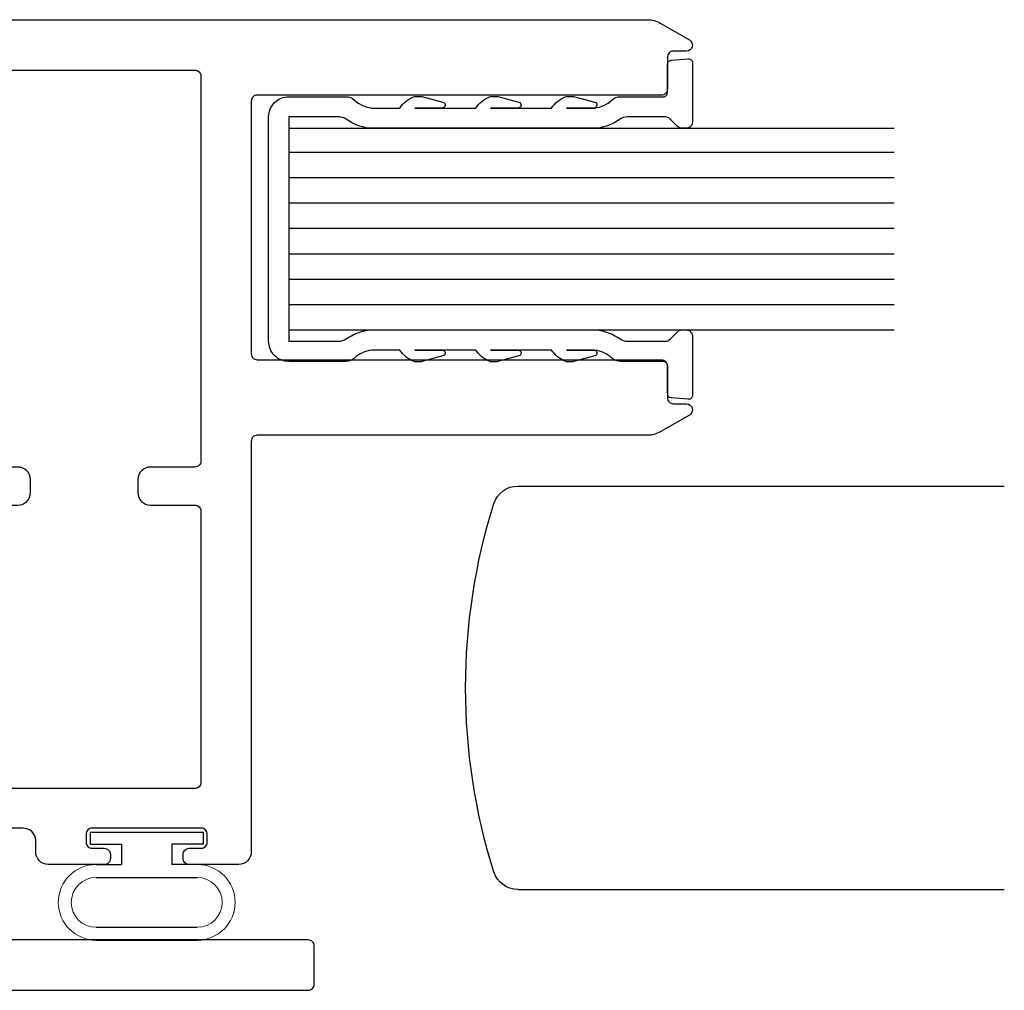
# Model space of a CAD drawing. Units: inches. Extents: x -114 to 104, y 0 to 72.
# Drawn here: x 93 to 95, y 13 to 15 of the extents above; entities that cross this region are included whole.
import ezdxf

# ---------------------------------------------------------------- set-up
doc = ezdxf.new("R2010")
doc.units = ezdxf.units.IN
doc.header["$LTSCALE"] = 0.3
doc.header["$MEASUREMENT"] = 0
doc.layers.get('0').update_dxf_attribs({"linetype": 'CONTINUOUS'})
for name, color, linetype in [('966315 Glazing Channel', 30, 'CONTINUOUS'), ('B630127a$0$SEAL', 7, 'CONTINUOUS'), ('Bulb Seals', 7, 'CONTINUOUS'), ('e630615$0$EXT_FRAME', 5, 'CONTINUOUS'), ('e630681$0$EXT_SASH', 6, 'CONTINUOUS'), ('GLASS', 86, 'CONTINUOUS'), ('WACI 1 Inch Blind', 22, 'CONTINUOUS')]:
    doc.layers.add(name, color=color, linetype=linetype)
doc.layers.add('DIMENSION', color=7, linetype='CONTINUOUS', lineweight=13)

# ---------------------------------------------------------------- blocks, each defined once
blk = doc.blocks.new('960681-.188')
at = {"layer": 'B630127a$0$SEAL'}
for p, q in [((-0.2677, 0.12515), (-0.2677, -0.12515)), ((-0.2677, 0.12515), (-0.2677, -0.12515)), ((-0.2357, 0.12515), (-0.2357, -0.12515)), ((-0.112, 0.12515), (-0.112, -0.12515)), ((-0.08, 0.12515), (-0.08, 0.0625)), ((-0.03, 0.14), (-0.03, 0.0625)), ((0, 0.14), (-0.03, 0.14)), ((-0.03, 0.14), (-0.03, 0.0625)), ((0, 0.14), (0, -0.14)), ((0, 0.14), (0, -0.14)), ((-0.03, 0.0625), (-0.08, 0.0625)), ((-0.03, 0.0625), (-0.08, 0.0625)), ((-0.08, -0.12515), (-0.08, -0.0625)), ((-0.03, -0.0625), (-0.08, -0.0625)), ((-0.08, -0.12515), (-0.08, -0.0625)), ((-0.03, -0.0625), (-0.08, -0.0625)), ((-0.03, -0.14), (-0.03, -0.0625)), ((-0.03, -0.14), (-0.03, -0.0625)), ((0, -0.14), (-0.03, -0.14))]:
    blk.add_line(p, q, dxfattribs=at)
at = {"layer": 'DIMENSION'}
for centre, radius, start, end in [((-0.17385, 0.12515), 0.09385, 0, 180), ((-0.17385, 0.12515), 0.06185, 0, 180), ((-0.17385, -0.12515), 0.09385, 180, 0), ((-0.17385, -0.12515), 0.06185, 180, 0)]:
    blk.add_arc(centre, radius, start, end, dxfattribs=at)
blk = doc.blocks.new('e630615')
at = {"layer": 'e630615$0$EXT_FRAME'}
for points in [[(1.969, 0.64), (1.969, 0.735, 0.414214), (1.954, 0.75), (1.922, 0.75, -0.414214), (1.907, 0.765), (1.907, 0.797, -0.414214), (1.922, 0.812), (2.063, 0.812, -0.414214), (2.094, 0.781), (2.094, 0.469, 0.414214), (2.126, 0.437), (2.374, 0.437, -0.414214), (2.406, 0.405), (2.406, 0.032, -0.414214), (2.374, 0), (0.031, 0, -0.414214), (0, 0.031), (0, 2.423, -0.414214), (0.015, 2.438), (0.11, 2.438, -0.414214), (0.125, 2.423), (0.125, 0.656, 0.414214), (0.156, 0.625), (1.104, 0.625, 0.414214), (1.135, 0.656), (1.135, 0.781, -0.414214), (1.166, 0.812), (1.307, 0.812, -0.414214), (1.322, 0.797), (1.322, 0.765, -0.414214), (1.307, 0.75), (1.275, 0.75, 0.414214), (1.26, 0.735), (1.26, 0.64, 0.414214), (1.275, 0.625), (1.954, 0.625, 0.414214)], [(0.156, 0.125, -0.414214), (0.125, 0.156), (0.125, 0.469, -0.414214), (0.156, 0.5), (0.375, 0.5, -0.414214), (0.406, 0.469), (0.406, 0.438, 0.414214), (0.437, 0.407), (0.5, 0.407, 0.414214), (0.531, 0.438), (0.531, 0.485, -0.414214), (0.546, 0.5), (1.954, 0.5, -0.414214), (1.969, 0.485), (1.969, 0.344, 0.414214), (2.001, 0.312), (2.249, 0.312, -0.414214), (2.281, 0.28), (2.281, 0.157, -0.414214), (2.249, 0.125)]]:
    blk.add_lwpolyline(points, format="xyb", close=True, dxfattribs=at)
blk = doc.blocks.new('B630615')
blk.add_blockref('e630615', (0, 0))
blk = doc.blocks.new('.500 Polycarbonate')
at = {"layer": 'GLASS'}
for p, q in [((0, 0.0002), (0, 1.5002)), ((0.063, 0.0002), (0.063, 1.5002)), ((0.126, 0.0002), (0.126, 1.5002)), ((0.189, 0.0002), (0.189, 1.5002)), ((0.252, 0.0002), (0.252, 1.5002)), ((0.315, 0.0002), (0.315, 1.5002)), ((0.378, 0.0002), (0.378, 1.5002)), ((0.441, 0.0002), (0.441, 1.5002)), ((0.5, 0.0002), (0.5, 1.5002)), ((0.063, 0.0002), (0, 0.0002)), ((0.126, 0.0002), (0.063, 0.0002)), ((0.189, 0.0002), (0.126, 0.0002)), ((0.252, 0.0002), (0.189, 0.0002)), ((0.315, 0.0002), (0.252, 0.0002)), ((0.378, 0.0002), (0.315, 0.0002)), ((0.441, 0.0002), (0.378, 0.0002)), ((0.5, 0.0002), (0.441, 0.0002))]:
    blk.add_line(p, q, dxfattribs=at)
blk = doc.blocks.new('e630681')
at = {"layer": 'e630681$0$EXT_SASH'}
for points in [[(-0.05, 2.9295, 0.767327), (-0.078, 2.922), (-0.078, 2.89, -0.414214), (-0.093, 2.875), (-0.172, 2.875, 0.414214), (-0.187, 2.86), (-0.187, 1.859, -0.414214), (-0.202, 1.844), (-0.828, 1.844, -0.414214), (-0.843, 1.859), (-0.843, 2.86, 0.414214), (-0.858, 2.875), (-0.937, 2.875, -0.414214), (-0.952, 2.89), (-0.952, 2.922, 0.767327), (-0.98, 2.9295), (-1.0217, 2.8573, 0.131652), (-1.03, 2.8263), (-1.03, 1.859, -0.414214), (-1.045, 1.844), (-2.063, 1.844, 0.414214), (-2.094, 1.813), (-2.094, 1.69, 0.414214), (-2.079, 1.675), (-2.069, 1.675, 0.414214), (-2.054, 1.69), (-2.054, 1.72, -0.414214), (-2.039, 1.735), (-2.019, 1.735, -0.414214), (-2.004, 1.72), (-2.004, 1.45, -0.414214), (-2.019, 1.435), (-2.039, 1.435, -0.414214), (-2.054, 1.45), (-2.054, 1.48, 0.414214), (-2.069, 1.495), (-2.079, 1.495, 0.414214), (-2.094, 1.48), (-2.094, 1.341, 0.414214), (-2.063, 1.31), (-2.035, 1.31, -0.414214), (-2.004, 1.279), (-2.004, 1.047, 0.414214), (-1.973, 1.016), (-1.318, 1.016, -0.414214), (-1.287, 0.985), (-1.287, 0.86, 0.414214), (-1.256, 0.829), (-1.079, 0.829, 0.414214), (-1.064, 0.844), (-1.064, 0.876, 0.414214), (-1.079, 0.891), (-1.147, 0.891, -0.414214), (-1.162, 0.906), (-1.162, 1.001, -0.414214), (-1.147, 1.016), (-0.39, 1.016, -0.414214), (-0.375, 1.001), (-0.375, 0.906, -0.414214), (-0.39, 0.891), (-0.458, 0.891, 0.414214), (-0.473, 0.876), (-0.473, 0.844, 0.414214), (-0.458, 0.829), (-0.281, 0.829, 0.414214), (-0.25, 0.86), (-0.25, 0.985, -0.414214), (-0.219, 1.016), (-0.156, 1.016, -0.414214), (-0.125, 0.985), (-0.125, 0.58, -0.414214), (-0.156, 0.549), (-0.187, 0.549, 0.414214), (-0.218, 0.518), (-0.218, 0.442, 0.414214), (-0.203, 0.427), (-0.19, 0.427, 0.414214), (-0.175, 0.442), (-0.175, 0.472, -0.414214), (-0.16, 0.487), (-0.14, 0.487, -0.414214), (-0.125, 0.472), (-0.125, 0.202, -0.414214), (-0.14, 0.187), (-0.16, 0.187, -0.414214), (-0.175, 0.202), (-0.175, 0.232, 0.414214), (-0.19, 0.247), (-0.203, 0.247, 0.414214), (-0.218, 0.232), (-0.218, 0.156, 0.414214), (-0.187, 0.125), (-0.1294, 0.125, 0.099527), (-0.1236, 0.1262, 0.153293), (-0.0779, 0.1648, 0.142339), (0, 0.4328), (0, 2.8263, 0.131652), (-0.0083, 2.8573)], [(-1.172, 1.297), (-1.14, 1.297, -0.414214), (-1.109, 1.266), (-1.109, 1.156, 0.414214), (-1.094, 1.141), (-0.14, 1.141, 0.414214), (-0.125, 1.156), (-0.125, 1.704, 0.414214), (-0.14, 1.719), (-1.094, 1.719, 0.414214), (-1.109, 1.704), (-1.109, 1.594, -0.414214), (-1.14, 1.563), (-1.172, 1.563, -0.414214), (-1.203, 1.594), (-1.203, 1.704, 0.414214), (-1.218, 1.719), (-1.891, 1.719, 0.414214), (-1.906, 1.704), (-1.906, 1.156, 0.414214), (-1.891, 1.141), (-1.218, 1.141, 0.414214), (-1.203, 1.156), (-1.203, 1.266, -0.414214)]]:
    blk.add_lwpolyline(points, format="xyb", close=True, dxfattribs=at)
blk = doc.blocks.new('b630681')
blk.add_blockref('e630681', (0, 0))
blk = doc.blocks.new('1 Inch Blind Jamb')
at = {"layer": 'WACI 1 Inch Blind'}
for p, q in [((0.1294, 0.5), (1.3347, 0.5)), ((0.1294, -0.5), (1.3347, -0.5))]:
    blk.add_line(p, q, dxfattribs=at)
for centre, radius, start, end in [((0.1294, 0.438), 0.062, 90, 162.4954), ((1.5182, 0), 1.5182, 162.4954, 197.5046), ((0.1294, -0.438), 0.062, 197.5046, 270)]:
    blk.add_arc(centre, radius, start, end, dxfattribs=at)

msp = doc.modelspace()

# ---------------------------------------------------------------- linework, layer by layer
at = {"layer": '966315 Glazing Channel'}
msp.add_lwpolyline([(93.5255, 14.1273), (93.6496, 14.1273, 0.154349), (93.6674, 14.133, -0.115442), (93.724, 14.1553), (94.2899, 14.1553, -0.115442), (94.3465, 14.133, 0.154349), (94.3644, 14.1273), (94.4589, 14.1273, 0.198912), (94.4695, 14.1317), (94.4887, 14.1509, -0.198912), (94.4993, 14.1553), (94.5105, 14.1553, -0.414214), (94.5255, 14.1403), (94.5255, 13.9933, -0.440011), (94.5146, 13.9834), (94.4726, 13.987, -0.388879), (94.4635, 13.997), (94.4635, 14.0673, 0.414214), (94.4535, 14.0773), (94.3469, 14.0773, -0.18903), (94.3258, 14.0856, 0.156258), (94.2836, 14.1053), (94.2135, 14.1053), (94.2816, 14.1053, -0.876976), (94.2835, 14.0909), (94.231, 14.0768, -0.065543), (94.2271, 14.0763), (94.2164, 14.0763, -0.100572), (94.2105, 14.0775, -0.143105), (94.1765, 14.1053), (94.0255, 14.1053), (94.0936, 14.1053, -0.876976), (94.0955, 14.0909), (94.043, 14.0768, -0.065543), (94.0391, 14.0763), (94.0284, 14.0763, -0.100572), (94.0225, 14.0775, -0.143105), (93.9885, 14.1053), (93.8375, 14.1053), (93.9056, 14.1053, -0.876976), (93.9075, 14.0909), (93.855, 14.0768, -0.065543), (93.8511, 14.0763), (93.8404, 14.0763, -0.100572), (93.8345, 14.0775, -0.143105), (93.8005, 14.1053), (93.7304, 14.1053, 0.156258), (93.6882, 14.0856, -0.18903), (93.6671, 14.0773), (93.5255, 14.0773, -0.414214), (93.4755, 14.1273), (93.4755, 14.4053), (93.4755, 14.6833, -0.414214), (93.5255, 14.7333), (93.6671, 14.7333, -0.18903), (93.6882, 14.7251, 0.156258), (93.7304, 14.7053), (93.8005, 14.7053, -0.143105), (93.8345, 14.7331, -0.100572), (93.8404, 14.7343), (93.8511, 14.7343, -0.065543), (93.855, 14.7338), (93.9075, 14.7198, -0.876976), (93.9056, 14.7053), (93.8375, 14.7053), (93.9885, 14.7053, -0.143105), (94.0225, 14.7331, -0.100572), (94.0284, 14.7343), (94.0391, 14.7343, -0.065543), (94.043, 14.7338), (94.0955, 14.7198, -0.876976), (94.0936, 14.7053), (94.0255, 14.7053), (94.1765, 14.7053, -0.143105), (94.2105, 14.7331, -0.100572), (94.2164, 14.7343), (94.2271, 14.7343, -0.065543), (94.231, 14.7338), (94.2835, 14.7198, -0.876976), (94.2816, 14.7053), (94.2135, 14.7053), (94.2836, 14.7053, 0.156258), (94.3258, 14.7251, -0.18903), (94.3469, 14.7333), (94.4535, 14.7333, 0.414214), (94.4635, 14.7433), (94.4635, 14.8137, -0.388879), (94.4726, 14.8236), (94.5146, 14.8273, -0.440011), (94.5255, 14.8173), (94.5255, 14.6703, -0.414214), (94.5105, 14.6553), (94.4993, 14.6553, -0.198912), (94.4887, 14.6597), (94.4695, 14.6789, 0.198912), (94.4589, 14.6833), (94.3644, 14.6833, 0.154349), (94.3465, 14.6777, -0.115442), (94.2899, 14.6553), (93.724, 14.6553, -0.115442), (93.6674, 14.6777, 0.154349), (93.6496, 14.6833), (93.5255, 14.6833)], format="xyb", close=True, dxfattribs=at)

# ---------------------------------------------------------------- block references
at = {"xscale": -1, "rotation": 270}
for name, p in [('B630615', (91.1505, 12.5183)), ('b630681', (91.5885, 14.9243))]:
    msp.add_blockref(name, p, dxfattribs=at)
at = {"layer": 'Bulb Seals', "rotation": 90}
msp.add_blockref('960681-.188', (93.1735, 12.9102), dxfattribs=at)
at = {"layer": 'GLASS', "xscale": -1, "rotation": 270}
msp.add_blockref('.500 Polycarbonate', (93.5253, 14.1553), dxfattribs=at)
at = {"layer": 'WACI 1 Inch Blind', "xscale": -1, "rotation": 180}
msp.add_blockref('1 Inch Blind Jamb', (93.9635, 13.2683), dxfattribs=at)

doc.saveas('drawing.dxf')
